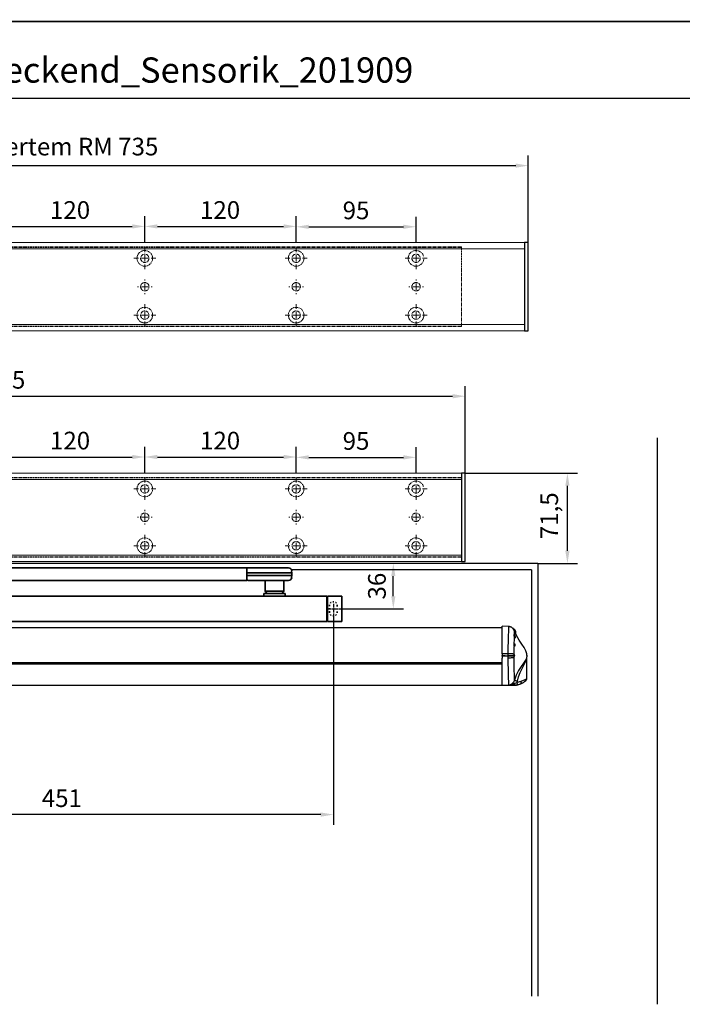
# Model space of a CAD drawing. Units: millimetres. Extents: x 0 to 1958, y 0 to 6036.
# Drawn here: x 525 to 1051, y 2843 to 3623 of the extents above; entities that cross this region are included whole.
import ezdxf

# ---------------------------------------------------------------- set-up
doc = ezdxf.new("R2010")
doc.units = ezdxf.units.MM
doc.linetypes.add('MITTEX2', pattern=[4, 2.5, -0.5, 0.5, -0.5])
doc.linetypes.add('SHORT_DASH', pattern=[3, 0.75, -1.5, 0.75])
for name, color, linetype in [('01_BLOCKFANG', 2, 'Continuous'), ('02_BEMASSUNG', 4, 'Continuous'), ('03_MITTELLINIE', 1, 'MITTEX2'), ('3', 7, 'Continuous'), ('4', 7, 'Continuous'), ('COTATION', 1, 'Continuous'), ('Mass', 7, 'Continuous')]:
    doc.layers.add(name, color=color, linetype=linetype)
doc.layers.add('AF', color=210, linetype='Continuous', plot=False)
doc.styles.add('Bemassungstext (DORMA)', font='isocpeur.ttf')
doc.styles.get("Standard").update_dxf_attribs({"font": 'arial.ttf'})
doc.dimstyles.new('DORMA_M', dxfattribs={"dimtxt": 3.5, "dimasz": 2.5, "dimexe": 2, "dimexo": 0, "dimgap": 1.5, "dimtad": 1, "dimdec": 8, "dimtxsty": 'Bemassungstext (DORMA)', "dimcen": 0.1, "dimclrt": 256, "dimadec": 8, "dimazin": 2, "dimtfac": 1, "dimtdec": 8, "dimtmove": 0, "dimatfit": 3, "dimfxl": 1, "dimtolj": 1, "dimarcsym": 0})

# ---------------------------------------------------------------- blocks, each defined once
blk = doc.blocks.new('*D76')
at = {"layer": '02_BEMASSUNG', "color": 0, "lineweight": -2, "transparency": 16777216}
for p, q in [((877.87, 3263.62), (967.44, 3263.62)), ((959.44, 3202.1), (959.44, 3253.62)), ((935.93, 3192.1), (967.44, 3192.1))]:
    blk.add_line(p, q, dxfattribs=at)
at = {"layer": '02_BEMASSUNG', "color": 0, "transparency": 16777216}
for points in [[(957.77, 3253.62), (961.11, 3253.62), (959.44, 3263.62)], [(957.77, 3202.1), (961.11, 3202.1), (959.44, 3192.1)]]:
    blk.add_solid(points, dxfattribs=at)
at = {"layer": 'Defpoints', "color": 0, "transparency": 16777216}
for p in [(877.87, 3263.62), (959.44, 3263.62), (935.93, 3192.1)]:
    blk.add_point(p, dxfattribs=at)
at = {"layer": '02_BEMASSUNG', "transparency": 16777216, "insert": (945.04, 3229.86), "char_height": 14, "attachment_point": 5, "rotation": 90, "style": 'Bemassungstext (DORMA)'}
blk.add_mtext('\\A1;71,5', dxfattribs=at)
blk = doc.blocks.new('Blockfang')
at = {"layer": '01_BLOCKFANG'}
for p, q in [((-1.48, 0), (1.48, 0)), ((0, 1.48), (0, -1.48))]:
    blk.add_line(p, q, dxfattribs=at)
blk.add_circle((0, 0), 1.48, dxfattribs=at)
blk = doc.blocks.new('*U219')
at = {"color": 7, "linetype": 'Continuous', "lineweight": 35}
for p, q in [((-14.53, 0), (-15, -9.01)), ((-14.53, 0), (14.53, 0)), ((14.67, -2.64), (14.53, 0)), ((17, -5.01), (17, -7.51)), ((17, -5.01), (377, -5.01)), ((17, -7.51), (17, -15.01)), ((377, -7.51), (377, -5.01)), ((377, -12.51), (377, -7.51)), ((377.66, -5.01), (401.03, -5.01)), ((401.03, -5.01), (409.92, -5.01)), ((412.5, -9.01), (412.41, -7.38)), ((-15, -9.01), (-15, -11.01)), ((-15, -9.01), (0, -9.01)), ((-15, -11.01), (-14.89, -13.14)), ((-15, -11.01), (0, -11.01)), ((17, -15.01), (-13.89, -15.01)), ((0, -9.01), (16.5, -9.01)), ((0, -11.01), (16.5, -11.01)), ((17, -15.01), (377, -15.01)), ((377, -15.01), (377, -12.51)), ((377.62, -9.01), (401.3, -9.01)), ((377.62, -11.01), (401.3, -11.01)), ((401.03, -15.01), (377.66, -15.01)), ((391.33, -15.01), (391.33, -23.56)), ((409.92, -15.01), (401.03, -15.01)), ((401.3, -9.01), (412.5, -9.01)), ((401.3, -11.01), (412.5, -11.01)), ((406.33, -23.56), (406.33, -15.01)), ((412.41, -12.64), (412.5, -11.01)), ((412.5, -11.01), (412.5, -9.01)), ((-11.75, -47.21), (-11.75, -27.81)), ((-11.45, -27.51), (-0.25, -27.51)), ((-0.25, -27.51), (-0.25, -47.51)), ((-0.25, -28.01), (0.25, -28.01)), ((0.25, -27.51), (0.25, -47.51)), ((440.25, -27.51), (0.25, -27.51)), ((390.33, -25.26), (390.33, -27.51)), ((390.33, -25.26), (407.33, -25.26)), ((391.33, -23.56), (393.03, -25.26)), ((391.33, -23.56), (406.33, -23.56)), ((404.63, -25.26), (406.33, -23.56)), ((407.33, -27.51), (407.33, -25.26)), ((440.25, -47.51), (440.25, -27.51)), ((440.25, -28.01), (440.75, -28.01)), ((440.75, -27.51), (451.95, -27.51)), ((440.75, -47.51), (440.75, -27.51)), ((452.25, -27.81), (452.25, -47.21)), ((-0.25, -47.51), (-11.45, -47.51)), ((0.25, -47.01), (-0.25, -47.01)), ((440.25, -47.51), (0.25, -47.51)), ((440.75, -47.01), (440.25, -47.01)), ((451.95, -47.51), (440.75, -47.51))]:
    blk.add_line(p, q, dxfattribs=at)
at = {"color": 7, "linetype": 'SHORT_DASH', "lineweight": 35}
for p, q in [((-8.11, -39.96), (-8.11, -34.96)), ((-1.89, -34.96), (-1.89, -39.96)), ((442.39, -40), (442.39, -35)), ((448.61, -35), (448.61, -40))]:
    blk.add_line(p, q, dxfattribs=at)
at = {"color": 7, "linetype": 'Continuous', "lineweight": 35}
for centre, radius, start, end in [((16.33, -5.7), 0.8, 32.48031, 75.33151), ((377.66, -5.81), 0.8, 90, 145.92592), ((409.92, -7.51), 2.5, 3, 90), ((-12.39, -13.01), 2.5, 183, 233.1301), ((377.66, -14.21), 0.8, 214.07408, 270), ((409.92, -12.51), 2.5, 270, 357), ((-11.45, -27.81), 0.3, 90, 180), ((451.95, -27.81), 0.3, 0, 90), ((-11.45, -47.21), 0.3, 180, 270), ((451.95, -47.21), 0.3, 270, 0)]:
    blk.add_arc(centre, radius, start, end, dxfattribs=at)
at = {"color": 7, "linetype": 'SHORT_DASH', "lineweight": 35}
for centre, start, end in [((-5, -35), 0, 180), ((445.5, -35), 0, 180), ((-5, -40), 180, 0), ((445.5, -40), 180, 0)]:
    blk.add_arc(centre, 3.11, start, end, dxfattribs=at)
at = {"color": 7, "linetype": 'Continuous', "lineweight": 35}
for centre, major_axis, ratio, start_param, end_param in [((16.5, -9.03), (0.8, 0.021), 0.02615, 0.89498, 1.568742), ((16.5, 6.25), (0, 15.26), 0.052408, 3.141593, 3.142962), ((16.5, -26.27), (0, 15.26), 0.052408, 6.281816, 6.283185), ((16.5, -10.99), (0.8, -0.021), 0.02615, 4.714443, 5.388205), ((377.54, -9.03), (0.8, -0.02), 0.028877, 1.468605, 2.305772), ((377.54, -10.99), (0.8, 0.02), 0.028877, 3.977413, 4.81458), ((377.54, 6.25), (-0.08, 15.26), 0.052121, 3.139865, 3.141307), ((377.54, -26.27), (0.08, 15.26), 0.052121, 0.000285, 0.001728)]:
    blk.add_ellipse(centre, major_axis=major_axis, ratio=ratio, start_param=start_param, end_param=end_param, dxfattribs=at)
for points, knots in [([(16.53, -4.93), (16.52, -4.93), (16.45, -4.91), (16.22, -4.83), (15.83, -4.65), (15.35, -4.28), (14.94, -3.71), (14.7, -3.14), (14.7, -2.77), (14.67, -2.64)], [0, 0, 0, 0, 0.009819, 0.100346, 0.221424, 0.427552, 0.65662, 0.876997, 1, 1, 1, 1]), ([(17, -6.21), (17, -6.32), (17, -6.62), (17, -7.05), (17, -7.33), (17, -7.36)], [0, 0, 0, 0, 0.3413051, 0.9242607, 1, 1, 1, 1])]:
    blk.add_open_spline(points, degree=3, knots=knots, dxfattribs=at)
at = {"layer": '03_MITTELLINIE'}
for p, q in [((0, 8.99), (0, -15.01)), ((-8.95, -37.5), (-1.05, -37.5)), ((-5, -33.55), (-5, -41.45)), ((441.55, -37.5), (449.45, -37.5)), ((445.5, -33.55), (445.5, -41.45))]:
    blk.add_line(p, q, dxfattribs=at)
at = {"layer": '01_BLOCKFANG'}
blk.add_blockref('Blockfang', (0, 0), dxfattribs=at)
blk = doc.blocks.new('*D79')
at = {"layer": '02_BEMASSUNG', "color": 0, "lineweight": -2, "transparency": 16777216}
for p, q in [((323.44, 3152.18), (323.44, 2985.12)), ((773.94, 3152.18), (773.94, 2985.12)), ((763.94, 2993.12), (333.44, 2993.12))]:
    blk.add_line(p, q, dxfattribs=at)
at = {"layer": '02_BEMASSUNG', "color": 0, "transparency": 16777216}
for points in [[(333.44, 2994.79), (333.44, 2991.45), (323.44, 2993.12)], [(763.94, 2994.79), (763.94, 2991.45), (773.94, 2993.12)]]:
    blk.add_solid(points, dxfattribs=at)
at = {"layer": 'Defpoints', "color": 0, "transparency": 16777216}
for p in [(323.44, 3152.18), (773.94, 3152.18), (323.44, 2993.12)]:
    blk.add_point(p, dxfattribs=at)
at = {"layer": '02_BEMASSUNG', "transparency": 16777216, "insert": (558.69, 3006.12), "char_height": 14, "attachment_point": 5, "style": 'Bemassungstext (DORMA)'}
blk.add_mtext('\\A1;451', dxfattribs=at)
blk = doc.blocks.new('Tür Frontansicht BGS - GS - DIN-R 1flg.')
at = {"layer": '3', "color": 254, "linetype": 'Continuous'}
for p, q in [((859.99, -99.45), (267.5, -99.45)), ((854.99, -104.45), (664.72, -104.46))]:
    blk.add_line(p, q, dxfattribs=at)
at = {"layer": '4', "color": 254, "linetype": 'Continuous'}
for p, q in [((955, -448.72), (955, 0)), ((859.99, -99.45), (859.99, -442.27)), ((854.99, -104.45), (854.99, -442.27))]:
    blk.add_line(p, q, dxfattribs=at)
blk = doc.blocks.new('*D84')
at = {"layer": '02_BEMASSUNG', "color": 0, "lineweight": -2, "transparency": 16777216}
for p, q in [((839.08, 3192.1), (813.44, 3192.1)), ((821.44, 3166.12), (821.44, 3182.1)), ((777.89, 3156.12), (829.44, 3156.12))]:
    blk.add_line(p, q, dxfattribs=at)
at = {"layer": '02_BEMASSUNG', "color": 0, "transparency": 16777216}
for points in [[(819.77, 3182.1), (823.1, 3182.1), (821.44, 3192.1)], [(819.77, 3166.12), (823.1, 3166.12), (821.44, 3156.12)]]:
    blk.add_solid(points, dxfattribs=at)
at = {"layer": 'Defpoints', "color": 0, "transparency": 16777216}
for p in [(821.44, 3192.1), (839.08, 3192.1), (777.89, 3156.12)]:
    blk.add_point(p, dxfattribs=at)
at = {"layer": '02_BEMASSUNG', "transparency": 16777216, "insert": (808.44, 3174.11), "char_height": 14, "attachment_point": 5, "rotation": 90, "style": 'Bemassungstext (DORMA)'}
blk.add_mtext('\\A1;36', dxfattribs=at)
blk = doc.blocks.new('*U124')
at = {"color": 7, "linetype": 'Continuous'}
for p, q in [((584.27, -15.01), (-122.27, -15.01)), ((589.27, -13.92), (584.27, -13.83)), ((584.27, -35.6), (584.27, -13.83)), ((593.06, -15.56), (592.99, -15.62)), ((593.21, -15.56), (593.06, -15.56)), ((593.06, -15.56), (593.06, -15.7)), ((593.21, -15.56), (593.21, -15.89)), ((593.21, -16.02), (593.21, -16.14)), ((593.39, -16.36), (593.39, -16.08)), ((593.39, -16.36), (593.39, -16.57)), ((584.27, -35.6), (584.27, -37.04)), ((584.27, -37.54), (584.27, -37.04)), ((584.27, -37.54), (584.27, -38.98)), ((584.27, -60.75), (584.27, -38.98)), ((588.79, -35.58), (588.79, -37.14)), ((588.79, -37.14), (588.79, -37.44)), ((588.79, -37.44), (588.8, -39.02)), ((593.47, -37.14), (593.5, -37.39)), ((593.66, -36.18), (593.66, -36.01)), ((593.67, -38.55), (593.66, -37.82)), ((593.72, -37.26), (593.7, -37.09)), ((-122.27, -42.45), (584.27, -42.45)), ((584.27, -43.77), (-122.27, -43.77)), ((603.77, -55.35), (603.77, -39.73)), ((-122.27, -60.55), (584.27, -60.55)), ((593.37, -60.59), (584.27, -60.75)), ((588.18, -60.68), (584.27, -60.75)), ((584.27, -60.75), (584.27, -60.75)), ((588.18, -60.68), (588.18, -60.68)), ((593.37, -60.56), (593.37, -60.59)), ((593.95, -60.57), (593.37, -60.59)), ((594.21, -59.16), (593.94, -59.28)), ((596.13, -58.29), (596.39, -57.26)), ((599.09, -57.58), (596.13, -58.29)), ((602.95, -56.92), (602.75, -57.09))]:
    blk.add_line(p, q, dxfattribs=at)
at = {"color": 7, "linetype": 'Continuous', "flags": 128}
for points in [[(589.27, -13.92), (589.24, -14.46), (589.24, -16.1), (589.19, -18.15), (589.1, -20.89), (589.02, -23.53), (588.93, -26.6), (588.87, -29.49), (588.81, -32.6), (588.79, -35.58)], [(593.39, -16.22), (593.31, -16.1), (592.81, -15.48), (592.22, -14.95), (591.55, -14.51), (590.83, -14.19), (590.06, -13.99), (589.27, -13.92)], [(589.31, -13.92), (590.1, -13.99), (590.87, -14.19), (591.6, -14.51), (592.27, -14.95), (592.86, -15.48), (593.36, -16.1), (593.39, -16.15)], [(593.81, -20.6), (593.66, -20.41), (593.52, -20.39), (593.45, -20.55), (593.46, -20.83), (593.55, -21.21), (593.68, -21.68), (593.83, -22.2), (593.96, -22.72)], [(594.11, -22.58), (594, -22.12), (593.86, -21.66), (593.74, -21.26), (593.67, -20.93), (593.65, -20.68), (593.72, -20.55), (593.78, -20.57)], [(593.79, -20.55), (593.77, -20.55), (593.76, -20.54)], [(593.82, -27.77), (593.92, -24.16), (593.96, -22.72)], [(594.11, -22.58), (594.08, -22.6), (594.05, -22.61), (594.03, -22.63), (594.01, -22.65), (593.99, -22.66), (593.97, -22.68), (593.97, -22.7), (593.96, -22.72)], [(593.96, -22.72), (594.07, -23.15), (594.19, -23.45), (594.29, -23.59), (594.37, -23.56), (594.41, -23.35), (594.41, -23.27)], [(594.12, -18.02), (594.09, -18.03), (594.07, -18.03), (594.05, -18.04), (594.03, -18.04), (594.02, -18.05), (594.01, -18.05), (594, -18.05), (594, -18.06)], [(594, -20.55), (594.01, -19.72), (594, -18.06)], [(594, -18.06), (594.18, -18.67), (594.36, -19.21), (594.51, -19.6), (594.63, -19.83), (594.68, -19.86), (594.64, -19.67), (594.54, -19.34)], [(594.44, -23.29), (594.39, -23.31), (594.31, -23.2), (594.21, -22.94), (594.11, -22.58)], [(603.8, -39.11), (603.87, -38.81), (604, -37.5), (603.83, -35.62), (603.04, -33.15), (601.76, -30.74), (599.9, -27.94), (597.68, -24.77), (595.54, -21.2), (594.8, -19.36)], [(593.79, -27.69), (593.74, -27.56), (593.63, -27.48), (593.52, -27.54), (593.44, -27.74), (593.4, -28.04), (593.42, -28.4), (593.48, -28.79), (593.57, -29.18), (593.66, -29.52), (593.75, -29.78), (593.77, -29.84)], [(593.66, -36.01), (593.68, -33.79), (593.77, -29.84)], [(593.98, -29.56), (593.96, -29.52), (593.89, -29.31), (593.81, -29.04), (593.74, -28.73), (593.69, -28.43), (593.68, -28.14), (593.71, -27.91), (593.78, -27.77), (593.87, -27.72), (593.87, -27.73)], [(593.98, -29.56), (593.93, -29.58), (593.89, -29.61), (593.86, -29.64), (593.83, -29.67), (593.8, -29.71), (593.78, -29.75), (593.77, -29.79), (593.77, -29.84)], [(593.77, -29.84), (593.83, -29.94), (593.89, -29.91), (593.94, -29.74), (593.95, -29.72)], [(593.87, -27.72), (593.79, -27.69), (593.78, -27.69)], [(594.05, -29.63), (594.03, -29.64), (593.98, -29.56)], [(588.79, -35.58), (587.92, -35.58), (585.64, -35.59), (584.27, -35.6)], [(584.27, -37.04), (584.28, -37.04), (586.67, -37.09), (588.79, -37.14)], [(588.79, -37.44), (586.55, -37.49), (584.27, -37.54)], [(593.66, -36.01), (593.46, -35.92), (593.12, -35.85), (592.64, -35.77), (592.03, -35.71), (591.32, -35.66), (590.52, -35.62), (589.67, -35.59), (588.79, -35.58)], [(593.47, -37.14), (593.18, -37.14), (592.78, -37.13), (592.28, -37.13), (591.69, -37.13), (591.04, -37.13), (590.32, -37.13), (589.56, -37.13), (588.79, -37.14)], [(593.5, -37.39), (593.21, -37.39), (592.82, -37.4), (592.32, -37.41), (591.73, -37.42), (591.06, -37.43), (590.34, -37.43), (589.58, -37.44), (588.79, -37.44)], [(593.67, -38.55), (593.47, -38.64), (593.13, -38.72), (592.65, -38.8), (592.04, -38.87), (591.33, -38.92), (590.53, -38.97), (589.68, -39), (588.8, -39.02)], [(593.47, -37.14), (593.49, -37.14), (593.51, -37.13), (593.53, -37.12), (593.56, -37.11), (593.59, -37.11), (593.63, -37.1), (593.66, -37.1), (593.7, -37.09)], [(593.5, -37.39), (593.51, -37.37), (593.53, -37.35), (593.55, -37.33), (593.58, -37.31), (593.61, -37.29), (593.64, -37.28), (593.68, -37.27), (593.72, -37.26)], [(593.5, -37.39), (593.54, -37.61), (593.59, -37.76), (593.64, -37.83), (593.66, -37.82)], [(593.74, -36.39), (593.73, -36.38), (593.71, -36.34), (593.68, -36.31), (593.67, -36.26), (593.66, -36.22), (593.66, -36.18)], [(593.71, -36.35), (593.68, -36.22), (593.66, -36.18)], [(593.83, -37.55), (593.8, -37.57), (593.77, -37.59), (593.74, -37.62), (593.71, -37.66), (593.69, -37.7), (593.67, -37.74), (593.67, -37.78), (593.66, -37.82)], [(593.66, -37.82), (593.7, -37.75), (593.72, -37.67)], [(594.01, -56.52), (594.02, -55.5), (594, -53.91), (593.96, -51.83), (593.89, -49.19), (593.84, -47.48), (593.78, -44.93), (593.72, -42.13), (593.67, -38.55)], [(593.74, -36.38), (593.72, -36.37), (593.7, -36.34), (593.7, -36.33), (593.7, -36.33)], [(593.84, -37.55), (593.82, -37.55), (593.79, -37.5), (593.75, -37.4), (593.72, -37.26)], [(593.84, -36.45), (593.8, -36.43), (593.76, -36.41), (593.74, -36.39)], [(588.8, -39.02), (588.86, -43.73), (588.92, -47.2), (589, -50.32), (589.06, -52.31), (589.15, -55.21), (589.22, -57.48), (589.26, -59.22), (589.26, -60.28)], [(603.81, -39.12), (603.76, -39.12), (603.54, -39.48), (602.8, -40.7), (601.24, -43.01), (599.32, -45.79), (597.31, -48.96), (595.43, -52.55), (594.01, -56.52)], [(596.39, -57.26), (597.32, -53.75), (598.65, -50.32), (600.1, -47.2), (601.61, -44.22), (602.88, -41.62), (603.52, -40.16), (603.71, -39.7), (603.77, -39.67), (603.77, -39.71), (603.77, -39.72)], [(603.77, -39.72), (603.77, -39.58), (603.78, -39.44), (603.8, -39.37), (603.79, -39.38)], [(603.79, -39.38), (603.83, -39.11), (603.81, -39.12)], [(593.37, -60.59), (591.1, -60.63), (588.18, -60.68)], [(594.01, -56.52), (593.31, -58.07), (593.01, -58.47)], [(593.01, -58.47), (593.05, -58.5), (593.1, -58.55), (593.19, -58.63), (593.29, -58.72), (593.43, -58.84), (593.58, -58.97), (593.75, -59.12), (593.94, -59.28)], [(593.06, -60.56), (593.37, -60.56), (593.37, -60.56)], [(593.37, -60.56), (593.65, -60.44), (593.89, -60.15), (594.09, -59.71), (594.21, -59.16)], [(593.95, -60.57), (593.66, -60.58), (593.37, -60.59)], [(595.65, -60.36), (595.12, -60.46), (593.95, -60.57)], [(594.01, -56.52), (594.06, -56.55), (594.2, -56.61), (594.42, -56.69), (594.71, -56.78), (595.06, -56.89), (595.46, -57.01), (595.91, -57.13), (596.39, -57.26)], [(596.13, -58.29), (595.02, -58.82), (594.21, -59.16)], [(596.29, -60.25), (596.33, -60.19), (596.35, -60.07), (596.35, -59.89), (596.34, -59.64), (596.31, -59.35), (596.26, -59.02), (596.2, -58.66), (596.13, -58.29)], [(596.29, -60.25), (598.93, -59.42), (598.93, -59.42)], [(598.93, -59.42), (599.06, -59.33), (599.16, -59.19), (599.23, -59), (599.27, -58.77), (599.27, -58.51), (599.25, -58.21), (599.18, -57.9), (599.09, -57.58)], [(599.18, -59.31), (599.21, -59.3), (598.94, -59.41)], [(603.68, -55.35), (603.71, -55.33), (603.18, -55.68), (601.7, -56.51), (599.49, -57.44), (599.09, -57.58)], [(600.16, -58.83), (600.19, -58.82), (599.83, -59), (599.22, -59.29)]]:
    blk.add_lwpolyline(points, dxfattribs=at)
at = {"color": 7, "linetype": 'Continuous'}
for centre, radius, start, end in [((588.54, -18.31), 5.42, 23.98385, 30.51024), ((592.79, -18.31), 2.31, 0, 74.94535), ((587.83, -19.77), 6.53, 15.59722, 31.54017), ((587.9, -19.68), 6.32, 14.91405, 29.50721), ((593.35, -22.11), 1.62, 0, 74.28584), ((599.4, -16.93), 5.4, 191.60589, 209.4291), ((593.35, -22.11), 1.62, 312.55101, 0), ((594.9, -19.75), 0.241, 140.36607, 182.49885), ((592.79, -18.31), 2.31, 326.29757, 0), ((593.7, -28.71), 1, 0, 80.1205), ((594.1, -29.85), 0.205, 103.71315, 149.36981), ((593.7, -28.71), 1, 290.78423, 0), ((594.73, -36.89), 1.28, 146.58623, 191.48466), ((594.5, -36.92), 0.815, 144.65198, 192.1408), ((593.92, -37.77), 0.236, 103.94797, 153.61512), ((593.6, -37), 0.6, 293.48334, 0), ((593.6, -37), 0.6, 0, 64.74432), ((589.2, -55.35), 4.93, 270.75618, 320.81881), ((589.61, -50.5), 9.78, 267.93876, 296.24617), ((592.76, -38.53), 22.03, 260.85469, 270.78132), ((592.54, -59.26), 1.4, 292.10298, 359.21243), ((593.37, -46.79), 13.77, 270.00472, 282.22816), ((593.11, -45.59), 15, 281.15991, 292.83951), ((593.11, -45.59), 15, 292.83933, 311.28147), ((601.46, -55.19), 2.29, 304.32176, 356.13859)]:
    blk.add_arc(centre, radius, start, end, dxfattribs=at)
at = {"layer": 'COTATION'}
blk.add_point((603.96, -37.27), dxfattribs=at)
blk = doc.blocks.new('SW_CENTERMARKSYMBOL_13')
at = {"color": 0, "linetype": 'Continuous', "lineweight": 0}
for p, q in [((0, 5), (0, 8.7)), ((-5, 0), (-8.7, 0)), ((0, 0), (-2.5, 0)), ((0, 0), (0, 2.5)), ((0, 0), (0, -2.5)), ((0, 0), (2.5, 0)), ((5, 0), (8.7, 0)), ((0, -5), (0, -8.7))]:
    blk.add_line(p, q, dxfattribs=at)
blk = doc.blocks.new('SW_CENTERMARKSYMBOL_14')
at = {"color": 0, "linetype": 'Continuous', "lineweight": 0}
for p, q in [((0, 5), (0, 8.7)), ((-5, 0), (-8.7, 0)), ((0, 0), (-2.5, 0)), ((0, 0), (0, 2.5)), ((0, 0), (0, -2.5)), ((0, 0), (2.5, 0)), ((5, 0), (8.7, 0)), ((0, -5), (0, -8.7))]:
    blk.add_line(p, q, dxfattribs=at)
blk = doc.blocks.new('SW_CENTERMARKSYMBOL_15')
at = {"color": 0, "linetype": 'Continuous', "lineweight": 0}
for p, q in [((-5, 0), (-5.8, 0)), ((0, 0), (-2.5, 0)), ((0, 5), (0, 5.8)), ((0, 0), (0, 2.5)), ((0, 0), (0, -2.5)), ((0, 0), (2.5, 0)), ((5, 0), (5.8, 0)), ((0, -5), (0, -5.8))]:
    blk.add_line(p, q, dxfattribs=at)
blk = doc.blocks.new('SW_CENTERMARKSYMBOL_18')
at = {"color": 0, "linetype": 'Continuous', "lineweight": 0}
for p, q in [((-5, 0), (-5.8, 0)), ((0, 0), (-2.5, 0)), ((0, 5), (0, 5.8)), ((0, 0), (0, 2.5)), ((0, 0), (0, -2.5)), ((0, 0), (2.5, 0)), ((5, 0), (5.8, 0)), ((0, -5), (0, -5.8))]:
    blk.add_line(p, q, dxfattribs=at)
blk = doc.blocks.new('SW_CENTERMARKSYMBOL_19')
at = {"color": 0, "linetype": 'Continuous', "lineweight": 0}
for p, q in [((0, 5), (0, 8.7)), ((-5, 0), (-8.7, 0)), ((0, 0), (-2.5, 0)), ((0, 0), (0, 2.5)), ((0, 0), (0, -2.5)), ((0, 0), (2.5, 0)), ((5, 0), (8.7, 0)), ((0, -5), (0, -8.7))]:
    blk.add_line(p, q, dxfattribs=at)
blk = doc.blocks.new('SW_CENTERMARKSYMBOL_20')
at = {"color": 0, "linetype": 'Continuous', "lineweight": 0}
for p, q in [((0, 5), (0, 8.7)), ((-5, 0), (-8.7, 0)), ((0, 0), (-2.5, 0)), ((0, 0), (0, 2.5)), ((0, 0), (0, -2.5)), ((0, 0), (2.5, 0)), ((5, 0), (8.7, 0)), ((0, -5), (0, -8.7))]:
    blk.add_line(p, q, dxfattribs=at)
blk = doc.blocks.new('SW_CENTERMARKSYMBOL_21')
at = {"color": 0, "linetype": 'Continuous', "lineweight": 0}
for p, q in [((0, 5), (0, 8.7)), ((-5, 0), (-8.7, 0)), ((0, 0), (-2.5, 0)), ((0, 0), (0, 2.5)), ((0, 0), (0, -2.5)), ((0, 0), (2.5, 0)), ((5, 0), (8.7, 0)), ((0, -5), (0, -8.7))]:
    blk.add_line(p, q, dxfattribs=at)
blk = doc.blocks.new('SW_CENTERMARKSYMBOL_23')
at = {"color": 0, "linetype": 'Continuous', "lineweight": 0}
for p, q in [((-5, 0), (-5.8, 0)), ((0, 0), (-2.5, 0)), ((0, 5), (0, 5.8)), ((0, 0), (0, 2.5)), ((0, 0), (0, -2.5)), ((0, 0), (2.5, 0)), ((5, 0), (5.8, 0)), ((0, -5), (0, -5.8))]:
    blk.add_line(p, q, dxfattribs=at)
blk = doc.blocks.new('SW_CENTERMARKSYMBOL_24')
at = {"color": 0, "linetype": 'Continuous', "lineweight": 0}
for p, q in [((0, 5), (0, 8.7)), ((-5, 0), (-8.7, 0)), ((0, 0), (-2.5, 0)), ((0, 0), (0, 2.5)), ((0, 0), (0, -2.5)), ((0, 0), (2.5, 0)), ((5, 0), (8.7, 0)), ((0, -5), (0, -8.7))]:
    blk.add_line(p, q, dxfattribs=at)
blk = doc.blocks.new('*D151')
at = {"layer": '02_BEMASSUNG', "color": 0, "lineweight": -2, "transparency": 16777216}
for p, q in [((611.82, 683.37), (611.82, 704.25)), ((731.82, 683.37), (731.82, 704.25)), ((621.82, 696.25), (721.82, 696.25))]:
    blk.add_line(p, q, dxfattribs=at)
at = {"layer": '02_BEMASSUNG', "color": 0, "transparency": 16777216}
for points in [[(621.82, 697.92), (621.82, 694.59), (611.82, 696.25)], [(721.82, 697.92), (721.82, 694.59), (731.82, 696.25)]]:
    blk.add_solid(points, dxfattribs=at)
at = {"layer": 'Defpoints', "color": 0, "transparency": 16777216}
for p in [(731.82, 696.25), (611.82, 683.37), (731.82, 683.37)]:
    blk.add_point(p, dxfattribs=at)
at = {"layer": '02_BEMASSUNG', "transparency": 16777216, "insert": (672.59, 709.25), "char_height": 14, "attachment_point": 5, "style": 'Bemassungstext (DORMA)'}
blk.add_mtext('\\A1;120', dxfattribs=at)
blk = doc.blocks.new('*D150')
at = {"layer": '02_BEMASSUNG', "color": 0, "lineweight": -2, "transparency": 16777216}
for p, q in [((731.82, 683.37), (731.82, 704.25)), ((851.82, 683.37), (851.82, 704.25)), ((741.82, 696.25), (841.82, 696.25))]:
    blk.add_line(p, q, dxfattribs=at)
at = {"layer": '02_BEMASSUNG', "color": 0, "transparency": 16777216}
for points in [[(741.82, 697.92), (741.82, 694.59), (731.82, 696.25)], [(841.82, 697.92), (841.82, 694.59), (851.82, 696.25)]]:
    blk.add_solid(points, dxfattribs=at)
at = {"layer": 'Defpoints', "color": 0, "transparency": 16777216}
for p in [(851.82, 696.25), (731.82, 683.37), (851.82, 683.37)]:
    blk.add_point(p, dxfattribs=at)
at = {"layer": '02_BEMASSUNG', "transparency": 16777216, "insert": (791.51, 709.25), "char_height": 14, "attachment_point": 5, "style": 'Bemassungstext (DORMA)'}
blk.add_mtext('\\A1;120', dxfattribs=at)
blk = doc.blocks.new('*D149')
at = {"layer": '02_BEMASSUNG', "color": 0, "lineweight": -2, "transparency": 16777216}
for p, q in [((851.82, 683.37), (851.82, 703.96)), ((946.82, 683.37), (946.82, 703.96)), ((861.82, 695.96), (936.82, 695.96))]:
    blk.add_line(p, q, dxfattribs=at)
at = {"layer": '02_BEMASSUNG', "color": 0, "transparency": 16777216}
for points in [[(861.82, 697.63), (861.82, 694.29), (851.82, 695.96)], [(936.82, 697.63), (936.82, 694.29), (946.82, 695.96)]]:
    blk.add_solid(points, dxfattribs=at)
at = {"layer": 'Defpoints', "color": 0, "transparency": 16777216}
for p in [(946.82, 695.96), (851.82, 683.37), (946.82, 683.37)]:
    blk.add_point(p, dxfattribs=at)
at = {"layer": '02_BEMASSUNG', "transparency": 16777216, "insert": (899.26, 708.96), "char_height": 14, "attachment_point": 5, "style": 'Bemassungstext (DORMA)'}
blk.add_mtext('\\A1;95', dxfattribs=at)
blk = doc.blocks.new('*D212')
at = {"layer": '02_BEMASSUNG', "color": 0, "lineweight": -2, "transparency": 16777216}
for p, q in [((-135, 114.32), (-135, 138.94)), ((550, 70), (550, 138.94)), ((-125, 130.94), (540, 130.94)), ((-135, 70), (-135, 99.32))]:
    blk.add_line(p, q, dxfattribs=at)
at = {"layer": '02_BEMASSUNG', "color": 0, "transparency": 16777216}
for points in [[(-125, 132.61), (-125, 129.28), (-135, 130.94)], [(540, 132.61), (540, 129.28), (550, 130.94)]]:
    blk.add_solid(points, dxfattribs=at)
at = {"layer": 'Defpoints', "color": 0, "transparency": 16777216}
for p in [(550, 130.94), (-135, 70), (550, 70)]:
    blk.add_point(p, dxfattribs=at)
at = {"layer": '02_BEMASSUNG', "transparency": 16777216, "insert": (185.38, 143.94), "char_height": 14, "attachment_point": 5, "style": 'Bemassungstext (DORMA)'}
blk.add_mtext('\\A1;685', dxfattribs=at)
blk = doc.blocks.new('*D184')
at = {"layer": '02_BEMASSUNG', "color": 0, "lineweight": -2, "transparency": 16777216}
for p, q in [((-135, 114.32), (-135, 138.94)), ((600, 70), (600, 138.94)), ((-125, 130.94), (590, 130.94)), ((-135, 90.29), (-135, 99.32)), ((-135, 70), (-135, 75.29))]:
    blk.add_line(p, q, dxfattribs=at)
at = {"layer": '02_BEMASSUNG', "color": 0, "transparency": 16777216}
for points in [[(-125, 132.61), (-125, 129.28), (-135, 130.94)], [(590, 132.61), (590, 129.28), (600, 130.94)]]:
    blk.add_solid(points, dxfattribs=at)
at = {"layer": 'Defpoints', "color": 0, "transparency": 16777216}
for p in [(600, 130.94), (-135, 70), (600, 70)]:
    blk.add_point(p, dxfattribs=at)
at = {"layer": '02_BEMASSUNG', "transparency": 16777216, "insert": (185.38, 146.04), "char_height": 14, "attachment_point": 5, "style": 'Bemassungstext (DORMA)'}
blk.add_mtext('\\A1;ED mit integriertem RM 735', dxfattribs=at)
blk = doc.blocks.new('Montageplatte GS DIN L')
at = {"color": 7, "lineweight": 15}
for p, q in [((982.82040856, 679.66732521), (363.96285533, 679.66732521)), ((982.82040856, 679.96732656), (364.15051962, 679.96732656)), ((982.82040856, 679.66732521), (982.82040856, 679.96732656)), ((982.82040856, 679.66732521), (982.82040856, 616.96732555)), ((729.37838934, 650.68694133), (729.3805351, 650.68694133)), ((734.26212571, 650.68694133), (734.26239393, 650.68694133)), ((849.3783941, 650.68694133), (849.38051007, 650.68694133)), ((854.26213048, 650.68694133), (854.26236889, 650.68694133)), ((944.37839291, 650.68694133), (944.38053868, 650.68694133)), ((949.26215909, 650.68694133), (949.2623975, 650.68694133)), ((729.3805351, 646.24771079), (729.37838934, 646.24771079)), ((734.26239393, 646.24771079), (734.26212571, 646.24771079)), ((849.38051007, 646.24771079), (849.3783941, 646.24771079)), ((854.26236889, 646.24771079), (854.26213048, 646.24771079)), ((944.38053868, 646.24771079), (944.37839291, 646.24771079)), ((949.2623975, 646.24771079), (949.26215909, 646.24771079)), ((982.82040856, 617.2673269), (363.96285533, 617.2673269)), ((982.82040856, 616.96732555), (364.15051962, 616.96732555)), ((982.82040856, 616.96732555), (982.82040856, 617.2673269))]:
    blk.add_line(p, q, dxfattribs=at)
for centre in [(731.82039235, 670.96732606), (851.82039235, 670.96732606), (946.82039235, 670.96732606), (731.82039235, 625.96732606), (851.82039235, 625.96732606), (946.82039235, 625.96732606)]:
    blk.add_circle(centre, 3.3, dxfattribs=at)
for centre, radius, start, end in [((731.82039235, 670.96732606), 6.2, 177.2265405979, 179.0758344514), ((731.82039235, 670.96732606), 6.2, 180.9241655486, 182.7734594021), ((731.82039235, 670.96732606), 6.2, 168.8400631278, 177.2265405979), ((731.82039235, 670.96732606), 6.2, 166.9496950603, 168.8400631278), ((731.82039235, 670.96732606), 6.2, 163.1227305614, 165.0447516834), ((731.82039235, 670.96732606), 6.2, 16.8772694386, 163.1227305614), ((731.82039235, 670.96732606), 6.2, 14.9552483166, 16.8772694386), ((731.82039235, 670.96732606), 6.2, 11.1599368722, 13.0503049397), ((731.82039235, 670.96732606), 6.2, 2.7734594021, 11.1599368722), ((731.82039235, 670.96732606), 6.2, 0.9241655486, 2.7734594021), ((731.82039235, 670.96732606), 6.2, 357.2265405979, 359.0758344514), ((851.82039235, 670.96732606), 6.2, 177.2265405979, 179.0758344514), ((851.82039235, 670.96732606), 6.2, 180.9241655486, 182.7734594021), ((851.82039235, 670.96732606), 6.2, 168.8400631278, 177.2265405979), ((851.82039235, 670.96732606), 6.2, 166.9496950603, 168.8400631278), ((851.82039235, 670.96732606), 6.2, 163.1227305614, 165.0447516834), ((851.82039235, 670.96732606), 6.2, 16.8772694386, 163.1227305614), ((851.82039235, 670.96732606), 6.2, 14.9552483166, 16.8772694386), ((851.82039235, 670.96732606), 6.2, 11.1599368722, 13.0503049397), ((851.82039235, 670.96732606), 6.2, 2.7734594021, 11.1599368722), ((851.82039235, 670.96732606), 6.2, 0.9241655486, 2.7734594021), ((851.82039235, 670.96732606), 6.2, 357.2265405979, 359.0758344514), ((946.82039235, 670.96732606), 6.2, 177.2265405979, 179.0758344514), ((946.82039235, 670.96732606), 6.2, 180.9241655486, 182.7734594021), ((946.82039235, 670.96732606), 6.2, 168.8400631278, 177.2265405979), ((946.82039235, 670.96732606), 6.2, 166.9496950603, 168.8400631278), ((946.82039235, 670.96732606), 6.2, 163.1227305614, 165.0447516834), ((946.82039235, 670.96732606), 6.2, 16.8772694386, 163.1227305614), ((731.82039235, 670.96732606), 6.2, 182.7734594021, 357.2265405979), ((851.82039235, 670.96732606), 6.2, 182.7734594021, 357.2265405979), ((946.82039235, 670.96732606), 6.2, 182.7734594021, 357.2265405979), ((731.82039235, 648.46732606), 3.3, 174.7840914295, 180), ((731.82039235, 648.46732606), 3.3, 180, 185.2159085705), ((731.82039235, 648.46732606), 3.3, 90, 174.7840914295), ((731.82039235, 648.46732606), 3.3, 185.2159085705, 270), ((731.82039235, 648.46732606), 3.3, 5.2159085705, 90), ((731.82039235, 648.46732606), 3.3, 270, 354.7840914296), ((731.82039235, 648.46732606), 3.3, 0, 5.2159085705), ((731.82039235, 648.46732606), 3.3, 354.7840914296, 0), ((851.82039235, 648.46732606), 3.3, 174.7840914295, 180), ((851.82039235, 648.46732606), 3.3, 180, 185.2159085705), ((851.82039235, 648.46732606), 3.3, 90, 174.7840914295), ((851.82039235, 648.46732606), 3.3, 185.2159085705, 270), ((851.82039235, 648.46732606), 3.3, 5.2159085705, 90), ((851.82039235, 648.46732606), 3.3, 270, 354.7840914296), ((851.82039235, 648.46732606), 3.3, 0, 5.2159085705), ((851.82039235, 648.46732606), 3.3, 354.7840914296, 0), ((946.82039235, 648.46732606), 3.3, 174.7840914295, 180), ((946.82039235, 648.46732606), 3.3, 180, 185.2159085705), ((946.82039235, 648.46732606), 3.3, 90, 174.7840914295), ((946.82039235, 648.46732606), 3.3, 185.2159085705, 270), ((946.82039235, 648.46732606), 3.3, 5.2159085705, 90), ((946.82039235, 648.46732606), 3.3, 270, 354.7840914296), ((946.82039235, 648.46732606), 3.3, 0, 5.2159085705), ((946.82039235, 648.46732606), 3.3, 354.7840914296, 0), ((731.82039235, 625.96732606), 6.2, 2.7734594021, 177.2265405979), ((851.82039235, 625.96732606), 6.2, 2.7734594021, 177.2265405979), ((946.82039235, 625.96732606), 6.2, 2.7734594021, 177.2265405979), ((731.82039235, 625.96732606), 6.2, 177.2265405979, 179.0758344514), ((731.82039235, 625.96732606), 6.2, 180.9241655486, 182.7734594021), ((731.82039235, 625.96732606), 6.2, 182.7734594021, 191.1599368722), ((731.82039235, 625.96732606), 6.2, 191.1599368722, 193.0503049397), ((731.82039235, 625.96732606), 6.2, 194.9552483166, 196.8772694386), ((731.82039235, 625.96732606), 6.2, 196.8772694386, 343.1227305614), ((731.82039235, 625.96732606), 6.2, 343.1227305614, 345.0447516834), ((731.82039235, 625.96732606), 6.2, 346.9496950603, 348.8400631278), ((731.82039235, 625.96732606), 6.2, 348.8400631278, 357.2265405979), ((731.82039235, 625.96732606), 6.2, 0.9241655486, 2.7734594021), ((731.82039235, 625.96732606), 6.2, 357.2265405979, 359.0758344514), ((851.82039235, 625.96732606), 6.2, 177.2265405979, 179.0758344514), ((851.82039235, 625.96732606), 6.2, 180.9241655486, 182.7734594021), ((851.82039235, 625.96732606), 6.2, 182.7734594021, 191.1599368722), ((851.82039235, 625.96732606), 6.2, 191.1599368722, 193.0503049397), ((851.82039235, 625.96732606), 6.2, 194.9552483166, 196.8772694386), ((851.82039235, 625.96732606), 6.2, 196.8772694386, 343.1227305614), ((851.82039235, 625.96732606), 6.2, 343.1227305614, 345.0447516834), ((851.82039235, 625.96732606), 6.2, 346.9496950603, 348.8400631278), ((851.82039235, 625.96732606), 6.2, 348.8400631278, 357.2265405979), ((851.82039235, 625.96732606), 6.2, 0.9241655486, 2.7734594021), ((851.82039235, 625.96732606), 6.2, 357.2265405979, 359.0758344514), ((946.82039235, 625.96732606), 6.2, 177.2265405979, 179.0758344514), ((946.82039235, 625.96732606), 6.2, 180.9241655486, 182.7734594021), ((946.82039235, 625.96732606), 6.2, 182.7734594021, 191.1599368722), ((946.82039235, 625.96732606), 6.2, 191.1599368722, 193.0503049397), ((946.82039235, 625.96732606), 6.2, 194.9552483166, 196.8772694386), ((946.82039235, 625.96732606), 6.2, 196.8772694386, 343.1227305614), ((946.82039235, 625.96732606), 6.2, 343.1227305614, 345.0447516834), ((946.82039235, 625.96732606), 6.2, 346.9496950603, 348.8400631278), ((946.82039235, 625.96732606), 6.2, 348.8400631278, 357.2265405979), ((946.82039235, 625.96732606), 6.2, 0.9241655486, 2.7734594021), ((946.82039235, 625.96732606), 6.2, 357.2265405979, 359.0758344514)]:
    blk.add_arc(centre, radius, start, end, dxfattribs=at)
for points, degree in [([(725.62120242, 670.86732969), (725.65408774, 670.90074974), (725.68714959, 670.9340833), (725.72039235, 670.96732606)], 3), ([(725.72039235, 670.96732606), (725.6871496, 671.00056881), (725.65408775, 671.03390236), (725.62120245, 671.0673224)], 3), ([(725.7805248, 672.36732606), (725.82266609, 672.40081656), (725.86505413, 672.43415269), (725.90769415, 672.46732606)], 3), ([(725.90769415, 672.46732606), (725.88180029, 672.50060923), (725.8560369, 672.53394331), (725.83040069, 672.56732606)], 3), ([(737.810384, 672.56732606), (737.7847478, 672.53394331), (737.75898441, 672.50060923), (737.73309055, 672.46732606)], 3), ([(737.73309055, 672.46732606), (737.77572897, 672.43415394), (737.81811542, 672.40081907), (737.86025514, 672.36732983)], 3), ([(738.01957271, 671.06732678), (737.92039058, 670.96732695)], 1), ([(737.92039058, 670.96732695), (738.01957271, 670.86732526)], 1), ([(845.72039745, 670.96732695), (845.62118552, 671.06732678)], 1), ([(845.62118552, 670.86732526), (845.72039745, 670.96732695)], 1), ([(845.78053854, 672.36732644), (845.90770505, 672.46732627)], 1), ([(845.90769661, 672.46732289), (845.88180192, 672.50060712), (845.85603771, 672.53394225), (845.83040069, 672.56732606)], 3), ([(857.73308776, 672.46732627), (857.86028407, 672.36732644)], 1), ([(857.81038653, 672.56732935), (857.78474949, 672.5339455), (857.75898526, 672.50061032), (857.73309055, 672.46732606)], 3), ([(858.01960728, 671.06732678), (857.92036555, 670.96732695)], 1), ([(857.92036555, 670.96732695), (858.01960728, 670.86732526)], 1), ([(940.72039626, 670.96732695), (940.62121413, 671.06732678)], 1), ([(940.62121413, 670.86732526), (940.72039626, 670.96732695)], 1), ([(940.78053734, 672.36732644), (940.90767405, 672.46732627)], 1), ([(940.90767405, 672.46732627), (940.83042643, 672.5673261)], 1), ([(725.62120242, 626.06732243), (725.65408774, 626.03390238), (725.68714959, 626.00056882), (725.72039235, 625.96732606)], 3), ([(725.72039235, 625.96732606), (725.6871496, 625.93408331), (725.65408775, 625.90074975), (725.62120245, 625.86732971)], 3), ([(725.7805248, 624.56732606), (725.82266609, 624.53383556), (725.86505413, 624.50049942), (725.90769415, 624.46732606)], 3), ([(725.90769415, 624.46732606), (725.88180029, 624.43404289), (725.8560369, 624.40070881), (725.83040069, 624.36732606)], 3), ([(737.73309055, 624.46732606), (737.77572897, 624.50049818), (737.81811542, 624.53383305), (737.86025514, 624.56732228)], 3), ([(737.810384, 624.36732606), (737.7847478, 624.40070881), (737.75898441, 624.43404289), (737.73309055, 624.46732606)], 3), ([(737.92039058, 625.96732516), (738.01957271, 626.06732686)], 1), ([(738.01957271, 625.86732533), (737.92039058, 625.96732516)], 1), ([(845.62118552, 626.06732686), (845.72039745, 625.96732516)], 1), ([(845.72039745, 625.96732516), (845.62118552, 625.86732533)], 1), ([(845.78053854, 624.56732568), (845.90770505, 624.46732585)], 1), ([(845.90769661, 624.46732922), (845.88180192, 624.434045), (845.85603771, 624.40070987), (845.83040069, 624.36732606)], 3), ([(857.73308776, 624.46732585), (857.86028407, 624.56732568)], 1), ([(857.81038653, 624.36732277), (857.78474949, 624.40070662), (857.75898526, 624.43404179), (857.73309055, 624.46732606)], 3), ([(857.92036555, 625.96732516), (858.01960728, 626.06732686)], 1), ([(858.01960728, 625.86732533), (857.92036555, 625.96732516)], 1), ([(940.62121413, 626.06732686), (940.72039626, 625.96732516)], 1), ([(940.72039626, 625.96732516), (940.62121413, 625.86732533)], 1), ([(940.78053734, 624.56732568), (940.90767405, 624.46732585)], 1), ([(940.90767405, 624.46732585), (940.83042643, 624.36732602)], 1), ([(952.73311637, 624.46732585), (952.86025307, 624.56732568)], 1), ([(952.81036398, 624.36732602), (952.73311637, 624.46732585)], 1), ([(952.92039235, 625.96732606), (952.95363631, 626.00057002), (952.98669935, 626.03390479), (953.01958584, 626.06732606)], 3), ([(953.01958584, 625.86732606), (952.98669935, 625.90074732), (952.95363631, 625.93408209), (952.92039235, 625.96732606)], 3)]:
    blk.add_open_spline(points, degree=degree, dxfattribs=at)
at = {"layer": '03_MITTELLINIE'}
for name, p in [('SW_CENTERMARKSYMBOL_13', (731.82039235, 670.96732606)), ('SW_CENTERMARKSYMBOL_19', (851.82039235, 670.96732606)), ('SW_CENTERMARKSYMBOL_21', (946.82039235, 670.96732606)), ('SW_CENTERMARKSYMBOL_15', (731.82039235, 648.46732606)), ('SW_CENTERMARKSYMBOL_18', (851.82039235, 648.46732606)), ('SW_CENTERMARKSYMBOL_23', (946.82039235, 648.46732606)), ('SW_CENTERMARKSYMBOL_14', (731.82039235, 625.96732606)), ('SW_CENTERMARKSYMBOL_20', (851.82039235, 625.96732606)), ('SW_CENTERMARKSYMBOL_24', (946.82039235, 625.96732606))]:
    blk.add_blockref(name, p, dxfattribs=at)
at = {"layer": '02_BEMASSUNG'}
for base, p1, p2, picture, middle in [((731.8203923472, 696.2531473195), (611.8203923472, 683.367326058), (731.8203923472, 683.367326058), '*D151', (672.5941189292, 696.2531473195)), ((851.8203923472, 696.2531473195), (731.8203923472, 683.367326058), (851.8203923472, 683.367326058), '*D150', (791.5125182572, 696.2531473195)), ((946.8203923472, 695.9614806528), (851.8203923472, 683.367326058), (946.8203923472, 683.367326058), '*D149', (899.2629843733, 695.9614806528))]:
    dim = blk.add_linear_dim(base=base, p1=p1, p2=p2, dimstyle='DORMA_M', dxfattribs=at)
    dim.commit()
    dim.dimension.update_dxf_attribs({"geometry": picture, "text_midpoint": middle, "dimtype": 128})
blk = doc.blocks.new('*U202')
at = {"color": 7, "linetype": 'Continuous', "lineweight": 15}
for p, q in [((547.00000715, 70.0000003), (-132, 70.0000003)), ((547.00000715, 64.99999948), (547.00000715, 70.0000003)), ((547.00000715, 5.00000082), (547.00000715, 64.99999948)), ((547.00000715, 0), (-132, 0)), ((547.00000715, 0), (547.00000715, 5.00000082))]:
    blk.add_line(p, q, dxfattribs=at)
at = {"color": 7, "linetype": 'Continuous', "lineweight": 0}
for p, q in [((547.00000715, 64.99999948), (-132, 64.99999948)), ((547.00000715, 5.00000082), (-132, 5.00000082))]:
    blk.add_line(p, q, dxfattribs=at)
at = {"color": 7}
blk.add_lwpolyline([(547.00000715, 0), (550.00000715, 0), (550.00000715, 70.0000003), (547.00000715, 70.0000003)], close=True, dxfattribs=at)
at = {"layer": '03_MITTELLINIE'}
blk.add_blockref('Montageplatte GS DIN L', (-435.82047826, -613.46732591), dxfattribs=at)
at = {"layer": '02_BEMASSUNG'}
dim = blk.add_linear_dim(base=(550.00000715, 130.94237599), p1=(-135, 70.0000003), p2=(550.00000715, 70.0000003), dimstyle='DORMA_M', override={"dimdec": 1}, dxfattribs=at)
dim.commit()
dim.dimension.update_dxf_attribs({"geometry": '*D212', "text_midpoint": (185.37893151, 130.94237599), "dimtype": 128})
blk = doc.blocks.new('*U182')
at = {"color": 7, "linetype": 'Continuous', "lineweight": 15}
for p, q in [((597.00000715, 70.0000003), (-132, 70.0000003)), ((597.00000715, 64.99999948), (597.00000715, 70.0000003)), ((597.00000715, 5.00000082), (597.00000715, 64.99999948)), ((597.00000715, 0), (-132, 0)), ((597.00000715, 0), (597.00000715, 5.00000082))]:
    blk.add_line(p, q, dxfattribs=at)
at = {"color": 7, "linetype": 'Continuous', "lineweight": 0}
for p, q in [((597.00000715, 64.99999948), (-132, 64.99999948)), ((597.00000715, 5.00000082), (-132, 5.00000082))]:
    blk.add_line(p, q, dxfattribs=at)
at = {"color": 7}
blk.add_lwpolyline([(597.00000715, 0), (600.00000715, 0), (600.00000715, 70.0000003), (597.00000715, 70.0000003)], close=True, dxfattribs=at)
at = {"layer": '03_MITTELLINIE'}
blk.add_blockref('Montageplatte GS DIN L', (-435.82047826, -613.46732591), dxfattribs=at)
at = {"layer": '02_BEMASSUNG'}
dim = blk.add_linear_dim(base=(600.00000715, 130.94237599), p1=(-134.9999999, 70.0000003), p2=(600.00000715, 70.0000003), text='ED mit integriertem RM <>', dimstyle='DORMA_M', override={"dimdec": 1}, dxfattribs=at)
dim.commit()
dim.dimension.update_dxf_attribs({"geometry": '*D184', "text_midpoint": (185.37893162, 130.94237599), "dimtype": 128})

msp = doc.modelspace()

# ---------------------------------------------------------------- linework, layer by layer
msp.add_line((58.76332622, 3560.64690863), (1908.77267068, 3560.64690863))
at = {"layer": 'AF'}
for points in [[(0, 3621.39927306), (1957.88412354, 3621.39927306), (1957.88412354, 4828.53236408), (0, 4828.53236408)], [(0, 2414.26618204), (1957.88412354, 2414.26618204), (1957.88412354, 3621.39927306), (0, 3621.39927306)]]:
    msp.add_lwpolyline(points, close=True, dxfattribs=at)

# ---------------------------------------------------------------- block references
for name, p in [('*U182', (328.44216649, 3376.30951949)), ('*U202', (328.44216649, 3193.6249251))]:
    msp.add_blockref(name, p)
at = {"layer": '02_BEMASSUNG'}
for name, p in [('Tür Frontansicht BGS - GS - DIN-R 1flg.', (75.94208499, 3291.55166913)), ('*U124', (323.44216811, 3156.12488154))]:
    msp.add_blockref(name, p, dxfattribs=at)
at = {"layer": 'Mass'}
msp.add_blockref('*U219', (328.44216639, 3193.6249251), dxfattribs=at)

# ---------------------------------------------------------------- texts
at = {"layer": '02_BEMASSUNG'}
msp.add_text('004_ED_1_flg._Gleitschiene_drueckend_Sensorik_201909', height=20, dxfattribs=at).set_placement((100.26488203, 3572.98235356))

# ---------------------------------------------------------------- dimensions: what is measured, and where the dimension line sits
for base, p1, p2, picture, middle in [((959.44076317, 3263.6249254), (935.92869053, 3192.10138833), (877.87390546, 3263.6249254), '*D76', (959.44076317, 3229.86315679)), ((821.43650696, 3192.10139079), (777.88973003, 3156.12488154), (839.07724505, 3192.10139079), '*D84', (821.43650696, 3174.11313616))]:
    dim = msp.add_linear_dim(base=base, p1=p1, p2=p2, angle=90, dimstyle='DORMA_M', override={"dimdec": 1}, dxfattribs=at)
    dim.commit()
    dim.dimension.update_dxf_attribs({"geometry": picture, "text_midpoint": middle, "dimtype": 160})
dim = msp.add_linear_dim(base=(323.4421681148, 2993.1209087099), p1=(773.9421681148, 3152.1773196192), p2=(323.4421681148, 3152.1773196192), dimstyle='DORMA_M', override={"dimdec": 0}, dxfattribs=at)
dim.commit()
dim.dimension.update_dxf_attribs({"geometry": '*D79', "text_midpoint": (558.6921681148, 2993.1209087099), "dimtype": 160})

doc.saveas('drawing.dxf')
